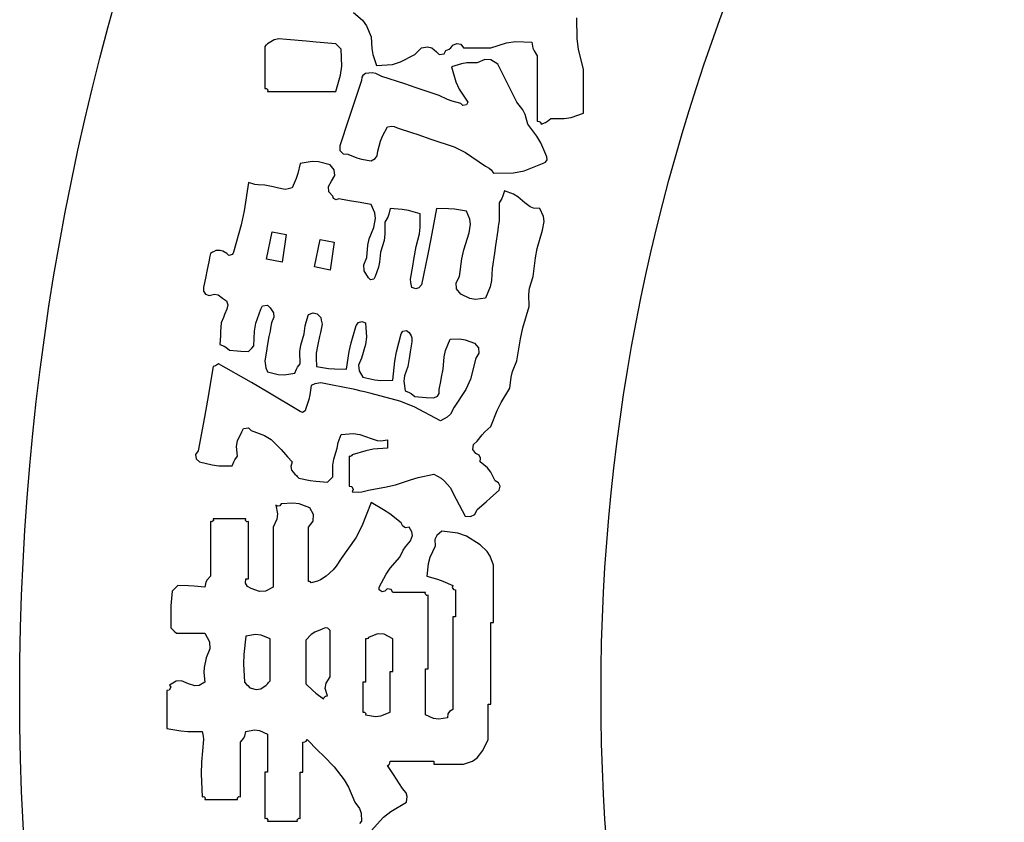
# Model space of a CAD drawing. Units: metres. Extents: x 325013 to 1018026, y 3627565 to 4004671.
# Drawn here: x 723039 to 723815, y 3748631 to 3749264 of the extents above; entities that cross this region are included whole.
import ezdxf

# ---------------------------------------------------------------- set-up
doc = ezdxf.new("R2010")
doc.units = ezdxf.units.M
doc.header["$LTSCALE"] = 1000
doc.layers.get('0').update_dxf_attribs({"linetype": 'CONTINUOUS'})
doc.layers.add('xinlogologo', color=7, linetype='CONTINUOUS')

# ---------------------------------------------------------------- blocks, each defined once
blk = doc.blocks.new('新logo2222')
at = {"layer": 'xinlogologo', "color": 0}
for p, q in [((-104306, 17991), (-104159, 17866)), ((-104159, 17866), (-104095, 17778)), ((-100724, 17570), (-100732, 17904)), ((-104095, 17778), (-104023, 17599)), ((-105571, 17552), (-105679, 17490)), ((-105498, 17567), (-105571, 17552)), ((-105374, 17555), (-105498, 17567)), ((-105060, 17529), (-105374, 17555)), ((-104903, 17516), (-105060, 17529)), ((-104589, 17490), (-104903, 17516)), ((-104023, 17599), (-104013, 17413)), ((-102715, 17468), (-102649, 17495)), ((-102649, 17495), (-102586, 17480)), ((-102105, 17424), (-101854, 17506)), ((-101854, 17506), (-101714, 17524)), ((-101714, 17524), (-101451, 17512)), ((-101451, 17512), (-101432, 17420)), ((-100701, 17400), (-100724, 17570)), ((-105705, 17464), (-105723, 17446)), ((-105723, 17446), (-105723, 17176)), ((-105697, 17472), (-105705, 17464)), ((-105679, 17490), (-105697, 17472)), ((-104555, 17455), (-104589, 17490)), ((-104537, 17438), (-104555, 17455)), ((-104502, 17403), (-104537, 17438)), ((-104492, 17130), (-104502, 17403)), ((-104013, 17413), (-103995, 17318)), ((-103325, 17315), (-103282, 17359)), ((-103282, 17359), (-103260, 17381)), ((-103260, 17381), (-103216, 17424)), ((-103216, 17424), (-103118, 17441)), ((-103118, 17441), (-103053, 17423)), ((-103053, 17423), (-102977, 17359)), ((-102977, 17359), (-102933, 17315)), ((-102854, 17327), (-102824, 17381)), ((-102824, 17381), (-102773, 17404)), ((-102773, 17404), (-102749, 17424)), ((-102749, 17424), (-102715, 17468)), ((-102586, 17480), (-102541, 17424)), ((-102541, 17424), (-102366, 17424)), ((-102366, 17424), (-102279, 17424)), ((-102279, 17424), (-102105, 17424)), ((-101432, 17420), (-101414, 17373)), ((-101414, 17373), (-101364, 17294)), ((-100623, 17076), (-100701, 17400)), ((-105723, 17176), (-105723, 17041)), ((-103995, 17318), (-103936, 17141)), ((-103682, 17159), (-103550, 17197)), ((-103550, 17197), (-103325, 17315)), ((-102933, 17315), (-102854, 17327)), ((-102490, 17181), (-102576, 17167)), ((-102323, 17185), (-102490, 17181)), ((-102202, 17237), (-102323, 17185)), ((-102108, 17231), (-102202, 17237)), ((-101996, 17163), (-102108, 17231)), ((-101364, 17294), (-101364, 16875)), ((-105723, 17041), (-105723, 16771)), ((-104511, 16988), (-104492, 17130)), ((-104004, 17021), (-104110, 17010)), ((-103945, 17011), (-104004, 17021)), ((-103936, 17141), (-103682, 17159)), ((-102576, 17167), (-102737, 17119)), ((-102737, 17119), (-102667, 16880)), ((-101874, 16919), (-101996, 17163)), ((-100623, 16797), (-100623, 17076)), ((-104589, 16727), (-104511, 16988)), ((-104175, 16901), (-104315, 16483)), ((-104171, 16952), (-104175, 16901)), ((-104153, 16983), (-104171, 16952)), ((-104110, 17010), (-104153, 16983)), ((-103848, 16967), (-103945, 17011)), ((-103482, 16845), (-103848, 16967)), ((-102667, 16880), (-102612, 16761)), ((-101813, 16797), (-101874, 16919)), ((-101364, 16875), (-101364, 16666)), ((-105723, 16771), (-105698, 16775)), ((-105698, 16775), (-105675, 16751)), ((-105675, 16751), (-105679, 16727)), ((-105679, 16727), (-105243, 16727)), ((-105243, 16727), (-105025, 16727)), ((-105025, 16727), (-104589, 16727)), ((-103299, 16784), (-103482, 16845)), ((-102933, 16662), (-103299, 16784)), ((-102612, 16761), (-102475, 16553)), ((-101691, 16553), (-101813, 16797)), ((-100623, 16657), (-100623, 16797)), ((-102798, 16599), (-102933, 16662)), ((-102727, 16572), (-102798, 16599)), ((-102584, 16531), (-102727, 16572)), ((-102475, 16553), (-102493, 16512)), ((-101595, 16429), (-101691, 16553)), ((-101364, 16666), (-101364, 16247)), ((-100623, 16378), (-100623, 16657)), ((-104315, 16483), (-104385, 16274)), ((-102552, 16500), (-102584, 16531)), ((-102493, 16512), (-102552, 16500)), ((-101558, 16354), (-101595, 16429)), ((-104385, 16274), (-104524, 15855)), ((-101516, 16204), (-101558, 16354)), ((-101364, 16247), (-101333, 16243)), ((-101333, 16243), (-101314, 16231)), ((-101314, 16231), (-101298, 16204)), ((-101233, 16229), (-101201, 16247)), ((-101201, 16247), (-101146, 16291)), ((-101146, 16291), (-100934, 16291)), ((-100934, 16291), (-100823, 16309)), ((-100823, 16309), (-100623, 16378)), ((-103840, 16012), (-103761, 16160)), ((-103761, 16160), (-103691, 16167)), ((-103691, 16167), (-103653, 16163)), ((-103653, 16163), (-103587, 16139)), ((-103587, 16139), (-103378, 16069)), ((-101370, 16011), (-101516, 16204)), ((-101298, 16204), (-101233, 16229)), ((-103914, 15768), (-103872, 15931)), ((-103872, 15931), (-103840, 16012)), ((-103378, 16069), (-103273, 16034)), ((-103273, 16034), (-103064, 15964)), ((-103064, 15964), (-102694, 15839)), ((-101307, 15903), (-101370, 16011)), ((-104524, 15855), (-104522, 15781)), ((-104522, 15781), (-104467, 15726)), ((-103925, 15694), (-103914, 15768)), ((-102694, 15839), (-102514, 15749)), ((-101211, 15681), (-101307, 15903)), ((-104967, 15603), (-105156, 15572)), ((-104862, 15598), (-104967, 15603)), ((-104467, 15726), (-104393, 15724)), ((-104393, 15724), (-104251, 15663)), ((-104251, 15663), (-104175, 15641)), ((-104175, 15641), (-104023, 15615)), ((-104023, 15615), (-103956, 15650)), ((-103956, 15650), (-103925, 15694)), ((-102514, 15749), (-102192, 15528)), ((-101230, 15591), (-101206, 15630)), ((-101206, 15630), (-101211, 15681)), ((-105156, 15572), (-105197, 15411)), ((-104677, 15550), (-104862, 15598)), ((-104611, 15468), (-104677, 15550)), ((-104604, 15380), (-104611, 15468)), ((-102192, 15528), (-102132, 15496)), ((-102132, 15496), (-102103, 15473)), ((-102103, 15473), (-102061, 15419)), ((-101741, 15423), (-101574, 15455)), ((-101574, 15455), (-101277, 15572)), ((-101277, 15572), (-101230, 15591)), ((-105223, 15332), (-105287, 15180)), ((-105197, 15411), (-105223, 15332)), ((-104704, 15206), (-104655, 15288)), ((-104655, 15288), (-104604, 15380)), ((-102061, 15419), (-101741, 15423)), ((-105984, 15267), (-106052, 14817)), ((-105882, 15238), (-105984, 15267)), ((-105829, 15229), (-105882, 15238)), ((-105723, 15223), (-105829, 15229)), ((-105592, 15197), (-105723, 15223)), ((-105527, 15184), (-105592, 15197)), ((-105396, 15158), (-105527, 15184)), ((-105352, 15166), (-105396, 15158)), ((-105330, 15171), (-105352, 15166)), ((-105287, 15180), (-105330, 15171)), ((-104697, 15121), (-104704, 15206)), ((-101887, 15136), (-101913, 15054)), ((-101745, 15080), (-101887, 15136)), ((-104633, 15049), (-104697, 15121)), ((-104626, 15010), (-104633, 15049)), ((-104581, 14988), (-104626, 15010)), ((-104546, 15005), (-104581, 14988)), ((-104337, 14970), (-104546, 15005)), ((-104232, 14953), (-104337, 14970)), ((-101931, 15014), (-101974, 14940)), ((-101913, 15054), (-101931, 15014)), ((-101676, 15039), (-101745, 15080)), ((-101560, 14940), (-101676, 15039)), ((-106052, 14817), (-106101, 14593)), ((-104023, 14918), (-104232, 14953)), ((-103961, 14782), (-104023, 14918)), ((-103718, 14853), (-103736, 14761)), ((-103523, 14835), (-103718, 14853)), ((-103426, 14818), (-103523, 14835)), ((-103238, 14765), (-103426, 14818)), ((-102977, 14853), (-103069, 14364)), ((-102784, 14849), (-102977, 14853)), ((-102687, 14841), (-102784, 14849)), ((-102497, 14809), (-102687, 14841)), ((-101974, 14940), (-101974, 14826)), ((-101974, 14826), (-101974, 14770)), ((-101478, 14879), (-101560, 14940)), ((-101422, 14859), (-101478, 14879)), ((-101320, 14853), (-101422, 14859)), ((-101264, 14724), (-101320, 14853)), ((-103979, 14547), (-103951, 14694)), ((-103951, 14694), (-103961, 14782)), ((-103755, 14714), (-103805, 14635)), ((-103736, 14761), (-103755, 14714)), ((-103236, 14555), (-103238, 14765)), ((-102441, 14680), (-102497, 14809)), ((-102431, 14599), (-102441, 14680)), ((-101974, 14656), (-101983, 14595)), ((-101974, 14770), (-101974, 14656)), ((-101254, 14643), (-101264, 14724)), ((-106101, 14593), (-106224, 14155)), ((-104051, 14364), (-103979, 14547)), ((-103805, 14635), (-103800, 14441)), ((-103249, 14446), (-103236, 14555)), ((-102453, 14460), (-102431, 14599)), ((-101996, 14504), (-102031, 14260)), ((-101987, 14565), (-101996, 14504)), ((-101983, 14595), (-101987, 14565)), ((-101363, 14214), (-101277, 14504)), ((-101277, 14504), (-101254, 14643)), ((-104074, 14264), (-104051, 14364)), ((-103813, 14340), (-103870, 14155)), ((-103800, 14441), (-103813, 14340)), ((-103303, 14242), (-103249, 14446)), ((-103069, 14364), (-103117, 14120)), ((-102539, 14188), (-102453, 14460)), ((-104088, 14068), (-104074, 14264)), ((-103338, 14033), (-103303, 14242)), ((-102570, 14046), (-102539, 14188)), ((-102031, 14260), (-102048, 14138)), ((-101394, 14063), (-101363, 14214)), ((-106616, 14024), (-106651, 13850)), ((-106608, 14068), (-106616, 14024)), ((-106603, 14090), (-106608, 14068)), ((-106595, 14133), (-106603, 14090)), ((-106560, 14151), (-106595, 14133)), ((-106542, 14159), (-106560, 14151)), ((-106507, 14177), (-106542, 14159)), ((-106436, 14179), (-106507, 14177)), ((-106396, 14169), (-106436, 14179)), ((-106333, 14133), (-106396, 14169)), ((-106301, 14102), (-106333, 14133)), ((-106241, 14114), (-106301, 14102)), ((-106224, 14155), (-106241, 14114)), ((-104140, 13948), (-104088, 14068)), ((-103870, 14155), (-103888, 13995)), ((-103356, 13928), (-103338, 14033)), ((-103117, 14120), (-103216, 13632)), ((-102606, 13763), (-102570, 14046)), ((-102048, 14138), (-102083, 13894)), ((-101429, 13763), (-101394, 14063)), ((-104134, 13853), (-104140, 13948)), ((-103906, 13915), (-103957, 13763)), ((-103888, 13995), (-103906, 13915)), ((-103391, 13719), (-103356, 13928)), ((-102083, 13894), (-102095, 13697)), ((-106669, 13763), (-106704, 13588)), ((-106651, 13850), (-106669, 13763)), ((-104066, 13741), (-104134, 13853)), ((-104033, 13712), (-104066, 13741)), ((-103977, 13723), (-104033, 13712)), ((-103957, 13763), (-103977, 13723)), ((-103384, 13667), (-103391, 13719)), ((-102663, 13664), (-102606, 13763)), ((-101486, 13578), (-101429, 13763)), ((-106704, 13588), (-106704, 13526)), ((-103380, 13640), (-103384, 13667)), ((-103369, 13588), (-103380, 13640)), ((-103309, 13567), (-103369, 13588)), ((-103256, 13583), (-103309, 13567)), ((-103216, 13632), (-103256, 13583)), ((-102655, 13568), (-102663, 13664)), ((-102584, 13479), (-102655, 13568)), ((-102118, 13596), (-102192, 13414)), ((-102095, 13697), (-102118, 13596)), ((-101500, 13477), (-101486, 13578)), ((-106704, 13526), (-106675, 13482)), ((-106675, 13482), (-106616, 13458)), ((-106616, 13458), (-106530, 13480)), ((-106530, 13480), (-106469, 13468)), ((-106469, 13468), (-106398, 13414)), ((-106398, 13414), (-106337, 13372)), ((-102440, 13412), (-102584, 13479)), ((-102350, 13397), (-102440, 13412)), ((-102192, 13414), (-102350, 13397)), ((-101494, 13283), (-101500, 13477)), ((-106333, 13240), (-106368, 13153)), ((-106337, 13372), (-106315, 13312)), ((-106315, 13312), (-106333, 13240)), ((-105867, 13014), (-105788, 13240)), ((-105788, 13240), (-105759, 13294)), ((-105759, 13294), (-105679, 13305)), ((-105679, 13305), (-105636, 13262)), ((-105636, 13262), (-105585, 13180)), ((-101593, 12940), (-101494, 13283)), ((-106385, 13109), (-106420, 13022)), ((-106368, 13153), (-106385, 13109)), ((-105579, 13112), (-105614, 13022)), ((-105585, 13180), (-105579, 13112)), ((-105064, 13034), (-105025, 13153)), ((-105025, 13153), (-104950, 13181)), ((-104950, 13181), (-104885, 13167)), ((-104885, 13167), (-104829, 13109)), ((-104829, 13109), (-104820, 13065)), ((-106420, 13022), (-106430, 12882)), ((-105890, 12891), (-105867, 13014)), ((-105631, 12935), (-105640, 12891)), ((-105614, 13022), (-105631, 12935)), ((-105091, 12847), (-105077, 12972)), ((-105077, 12972), (-105064, 13034)), ((-104807, 13000), (-104834, 12869)), ((-104820, 13065), (-104816, 13044)), ((-104816, 13044), (-104807, 13000)), ((-104341, 12704), (-104262, 12978)), ((-104262, 12978), (-104223, 13028)), ((-104223, 13028), (-104170, 13043)), ((-104170, 13043), (-104110, 13022)), ((-104110, 13022), (-104098, 12794)), ((-101633, 12764), (-101593, 12940)), ((-106434, 12813), (-106442, 12673)), ((-106430, 12882), (-106434, 12813)), ((-105897, 12651), (-105890, 12891)), ((-105657, 12804), (-105684, 12647)), ((-105640, 12891), (-105657, 12804)), ((-105148, 12662), (-105091, 12847)), ((-104847, 12804), (-104873, 12673)), ((-104834, 12869), (-104847, 12804)), ((-104098, 12794), (-104112, 12674)), ((-103617, 12556), (-103543, 12847)), ((-103543, 12847), (-103512, 12890)), ((-103512, 12890), (-103456, 12900)), ((-103456, 12900), (-103412, 12869)), ((-103412, 12869), (-103379, 12816)), ((-103379, 12816), (-103368, 12780)), ((-103368, 12780), (-103369, 12717)), ((-102759, 12760), (-102600, 12765)), ((-102600, 12765), (-102515, 12751)), ((-101691, 12411), (-101633, 12764)), ((-106442, 12673), (-106376, 12648)), ((-106376, 12648), (-106345, 12630)), ((-106345, 12630), (-106289, 12586)), ((-105949, 12599), (-105932, 12616)), ((-105932, 12616), (-105897, 12651)), ((-105684, 12647), (-105697, 12568)), ((-105161, 12561), (-105148, 12662)), ((-104873, 12673), (-104900, 12536)), ((-104372, 12563), (-104341, 12704)), ((-104112, 12674), (-104175, 12455)), ((-103369, 12717), (-103395, 12560)), ((-102830, 12577), (-102759, 12760)), ((-102515, 12751), (-102366, 12695)), ((-102366, 12695), (-102304, 12622)), ((-102304, 12622), (-102296, 12538)), ((-106289, 12586), (-106168, 12573)), ((-106168, 12573), (-106107, 12569)), ((-106107, 12569), (-105984, 12564)), ((-105984, 12564), (-105949, 12599)), ((-105697, 12568), (-105723, 12411)), ((-105156, 12368), (-105161, 12561)), ((-104900, 12536), (-104904, 12464)), ((-104904, 12464), (-104895, 12324)), ((-104415, 12281), (-104372, 12563)), ((-104175, 12455), (-104223, 12342)), ((-103644, 12406), (-103617, 12556)), ((-103408, 12481), (-103434, 12324)), ((-103395, 12560), (-103408, 12481)), ((-102868, 12281), (-102853, 12477)), ((-102853, 12477), (-102830, 12577)), ((-102344, 12455), (-102430, 12122)), ((-102296, 12538), (-102344, 12455)), ((-106551, 12324), (-106642, 11783)), ((-106514, 12336), (-106551, 12324)), ((-106496, 12345), (-106514, 12336)), ((-106464, 12368), (-106496, 12345)), ((-105939, 12066), (-106464, 12368)), ((-105723, 12411), (-105715, 12340)), ((-105715, 12340), (-105706, 12304)), ((-105706, 12304), (-105679, 12237)), ((-105218, 12281), (-105200, 12313)), ((-105200, 12313), (-105156, 12368)), ((-104895, 12324), (-104705, 12293)), ((-104705, 12293), (-104608, 12284)), ((-104223, 12342), (-104216, 12255)), ((-103674, 12106), (-103644, 12406)), ((-103434, 12324), (-103488, 12176)), ((-101758, 12245), (-101691, 12411)), ((-105679, 12237), (-105510, 12193)), ((-105510, 12193), (-105416, 12188)), ((-105416, 12188), (-105243, 12215)), ((-105243, 12215), (-105218, 12281)), ((-104608, 12284), (-104415, 12281)), ((-104216, 12255), (-104154, 12150)), ((-104154, 12150), (-103965, 12109)), ((-103488, 12176), (-103498, 12089)), ((-102907, 12085), (-102894, 12150)), ((-102894, 12150), (-102868, 12281)), ((-101800, 11976), (-101780, 12154)), ((-101780, 12154), (-101758, 12245)), ((-105677, 11914), (-105939, 12066)), ((-104982, 12019), (-105001, 11868)), ((-104923, 12043), (-104982, 12019)), ((-104892, 12052), (-104923, 12043)), ((-104829, 12063), (-104892, 12052)), ((-104611, 12019), (-104829, 12063)), ((-104502, 11997), (-104611, 12019)), ((-104284, 11954), (-104502, 11997)), ((-103965, 12109), (-103867, 12101)), ((-103867, 12101), (-103674, 12106)), ((-103498, 12089), (-103478, 11932)), ((-102933, 11954), (-102907, 12085)), ((-102430, 12122), (-102504, 11957)), ((-105156, 11605), (-105677, 11914)), ((-105001, 11868), (-105018, 11792)), ((-104180, 11928), (-104284, 11954)), ((-104127, 11915), (-104180, 11928)), ((-104023, 11888), (-104127, 11915)), ((-103560, 11769), (-104023, 11888)), ((-103478, 11932), (-103412, 11907)), ((-103412, 11907), (-103380, 11888)), ((-103380, 11888), (-103325, 11845)), ((-103325, 11845), (-103204, 11830)), ((-103204, 11830), (-103142, 11826)), ((-103142, 11826), (-103020, 11823)), ((-103020, 11823), (-102962, 11846)), ((-102962, 11846), (-102932, 11891)), ((-102932, 11891), (-102933, 11954)), ((-102504, 11957), (-102693, 11670)), ((-101943, 11744), (-101800, 11976)), ((-106642, 11783), (-106690, 11513)), ((-105018, 11792), (-105069, 11649)), ((-103332, 11679), (-103560, 11769)), ((-102911, 11452), (-103332, 11679)), ((-102693, 11670), (-102752, 11562)), ((-102005, 11619), (-101943, 11744)), ((-106690, 11513), (-106791, 10973)), ((-105121, 11589), (-105156, 11605)), ((-105077, 11611), (-105121, 11589)), ((-105069, 11649), (-105077, 11611)), ((-102803, 11511), (-102911, 11452)), ((-102752, 11562), (-102803, 11511)), ((-102105, 11365), (-102005, 11619)), ((-102201, 11279), (-102105, 11365)), ((-106160, 11134), (-106093, 11278)), ((-106093, 11278), (-106063, 11332)), ((-106063, 11332), (-105985, 11343)), ((-105985, 11343), (-105941, 11300)), ((-105941, 11300), (-105728, 11221)), ((-105728, 11221), (-105623, 11154)), ((-104536, 11150), (-104502, 11235)), ((-104502, 11235), (-104309, 11249)), ((-104309, 11249), (-104205, 11235)), ((-104205, 11235), (-104023, 11169)), ((-102323, 11126), (-102246, 11230)), ((-102246, 11230), (-102201, 11279)), ((-106175, 11044), (-106160, 11134)), ((-106159, 10886), (-106175, 11044)), ((-105623, 11154), (-105461, 10995)), ((-104568, 11017), (-104549, 11106)), ((-104549, 11106), (-104536, 11150)), ((-104023, 11169), (-103923, 11136)), ((-103923, 11136), (-103865, 11131)), ((-103865, 11131), (-103761, 11147)), ((-103761, 11147), (-103761, 11095)), ((-103761, 11095), (-103761, 11069)), ((-103761, 11069), (-103761, 11017)), ((-102392, 10992), (-102383, 11075)), ((-102383, 11075), (-102323, 11126)), ((-106791, 10973), (-106832, 10916)), ((-106832, 10916), (-106823, 10844)), ((-106202, 10831), (-106159, 10886)), ((-105461, 10995), (-105394, 10914)), ((-105394, 10914), (-105359, 10875)), ((-105359, 10875), (-105287, 10799)), ((-104621, 10840), (-104568, 11017)), ((-104352, 10883), (-104371, 10886)), ((-104371, 10886), (-104371, 10694)), ((-104337, 10891), (-104352, 10883)), ((-104328, 10908), (-104337, 10891)), ((-104107, 10975), (-104328, 10908)), ((-103991, 10997), (-104107, 10975)), ((-103761, 11017), (-103991, 10997)), ((-102344, 10929), (-102392, 10992)), ((-102292, 10903), (-102344, 10929)), ((-102269, 10856), (-102292, 10903)), ((-106823, 10844), (-106769, 10799)), ((-106769, 10799), (-106564, 10747)), ((-106564, 10747), (-106457, 10734)), ((-106457, 10734), (-106246, 10733)), ((-106246, 10733), (-106221, 10799)), ((-106221, 10799), (-106202, 10831)), ((-105287, 10799), (-105306, 10721)), ((-105306, 10721), (-105294, 10665)), ((-104635, 10744), (-104621, 10840)), ((-104633, 10559), (-104635, 10744)), ((-102279, 10799), (-102269, 10856)), ((-102160, 10699), (-102279, 10799)), ((-105294, 10665), (-105243, 10602)), ((-105243, 10602), (-105217, 10576)), ((-105217, 10576), (-105204, 10563)), ((-105204, 10563), (-105178, 10537)), ((-104668, 10524), (-104633, 10559)), ((-104371, 10694), (-104371, 10598)), ((-104371, 10598), (-104371, 10406)), ((-103267, 10544), (-103020, 10602)), ((-103020, 10602), (-102902, 10534)), ((-102108, 10633), (-102160, 10699)), ((-102039, 10493), (-102108, 10633)), ((-105178, 10537), (-104997, 10500)), ((-104997, 10500), (-104905, 10487)), ((-104905, 10487), (-104720, 10472)), ((-104720, 10472), (-104685, 10507)), ((-104685, 10507), (-104668, 10524)), ((-104371, 10406), (-104333, 10402)), ((-104333, 10402), (-104308, 10353)), ((-103805, 10393), (-103630, 10428)), ((-103630, 10428), (-103390, 10509)), ((-103390, 10509), (-103267, 10544)), ((-102902, 10534), (-102847, 10488)), ((-102847, 10488), (-102759, 10385)), ((-101982, 10460), (-102039, 10493)), ((-101959, 10406), (-101982, 10460)), ((-101974, 10341), (-101959, 10406)), ((-104308, 10353), (-104328, 10319)), ((-104328, 10319), (-104223, 10312)), ((-104223, 10312), (-104169, 10317)), ((-104169, 10317), (-104066, 10341)), ((-104066, 10341), (-103892, 10376)), ((-103892, 10376), (-103805, 10393)), ((-102759, 10385), (-102663, 10201)), ((-102113, 10219), (-101974, 10341)), ((-105515, 10088), (-105548, 10101)), ((-105548, 10101), (-105521, 9963)), ((-105484, 10095), (-105515, 10088)), ((-105461, 10123), (-105484, 10095)), ((-105277, 10138), (-105461, 10123)), ((-105176, 10124), (-105277, 10138)), ((-105004, 10058), (-105176, 10124)), ((-104023, 10145), (-104170, 9767)), ((-103822, 10029), (-104023, 10145)), ((-102663, 10201), (-102615, 10110)), ((-102615, 10110), (-102519, 9927)), ((-102323, 10036), (-102183, 10158)), ((-102183, 10158), (-102113, 10219)), ((-105521, 9963), (-105531, 9879)), ((-104942, 9952), (-105004, 10058)), ((-104950, 9849), (-104942, 9952)), ((-103725, 9963), (-103822, 10029)), ((-103543, 9818), (-103725, 9963)), ((-102429, 9920), (-102364, 9956)), ((-102364, 9956), (-102323, 10036)), ((-106570, 9836), (-106595, 9840)), ((-106595, 9840), (-106595, 9491)), ((-106547, 9859), (-106570, 9836)), ((-106342, 9883), (-106551, 9883)), ((-106551, 9883), (-106547, 9859)), ((-106237, 9883), (-106342, 9883)), ((-106028, 9883), (-106237, 9883)), ((-106032, 9859), (-106028, 9883)), ((-106009, 9836), (-106032, 9859)), ((-105984, 9840), (-106009, 9836)), ((-105984, 9473), (-105984, 9840)), ((-105531, 9879), (-105592, 9752)), ((-105025, 9752), (-104950, 9849)), ((-103517, 9766), (-103543, 9818)), ((-102519, 9927), (-102429, 9920)), ((-105592, 9752), (-105592, 9369)), ((-105025, 9404), (-105025, 9752)), ((-104170, 9767), (-104268, 9583)), ((-103470, 9742), (-103517, 9766)), ((-103412, 9752), (-103470, 9742)), ((-103368, 9677), (-103412, 9752)), ((-103391, 9535), (-103362, 9617)), ((-103362, 9617), (-103368, 9677)), ((-102970, 9619), (-103000, 9553)), ((-102889, 9687), (-102970, 9619)), ((-102632, 9657), (-102889, 9687)), ((-102497, 9609), (-102632, 9657)), ((-106595, 9491), (-106595, 9317)), ((-105984, 9290), (-105984, 9473)), ((-104268, 9583), (-104502, 9251)), ((-103472, 9439), (-103391, 9535)), ((-103000, 9553), (-102998, 9447)), ((-102279, 9469), (-102497, 9609)), ((-102165, 9361), (-102279, 9469)), ((-106595, 9317), (-106595, 8968)), ((-105592, 9369), (-105592, 9177)), ((-105025, 9229), (-105025, 9404)), ((-103565, 9273), (-103508, 9385)), ((-103508, 9385), (-103472, 9439)), ((-102998, 9447), (-103081, 9267)), ((-102117, 9289), (-102165, 9361)), ((-105984, 8924), (-105984, 9290)), ((-105592, 9177), (-105592, 8793)), ((-105025, 8881), (-105025, 9229)), ((-104502, 9251), (-104580, 9125)), ((-103715, 9096), (-103565, 9273)), ((-103109, 9166), (-103129, 8968)), ((-103081, 9267), (-103109, 9166)), ((-102061, 9142), (-102117, 9289)), ((-102061, 8776), (-102061, 9142)), ((-104630, 9066), (-104742, 8968)), ((-104580, 9125), (-104630, 9066)), ((-103892, 8793), (-103782, 8998)), ((-103782, 8998), (-103715, 9096)), ((-106667, 8870), (-106682, 8793)), ((-106647, 8910), (-106667, 8870)), ((-106595, 8968), (-106647, 8910)), ((-106033, 8854), (-106028, 8924)), ((-106003, 8803), (-106033, 8854)), ((-106028, 8924), (-106010, 8924)), ((-106010, 8924), (-106002, 8924)), ((-106002, 8924), (-105984, 8924)), ((-105006, 8883), (-105025, 8881)), ((-104991, 8876), (-105006, 8883)), ((-104982, 8859), (-104991, 8876)), ((-104880, 8888), (-104982, 8859)), ((-104830, 8910), (-104880, 8888)), ((-104742, 8968), (-104830, 8910)), ((-103129, 8968), (-102960, 8917)), ((-102960, 8917), (-102877, 8886)), ((-102877, 8886), (-102715, 8815)), ((-107205, 8728), (-107225, 8493)), ((-107170, 8763), (-107205, 8728)), ((-107153, 8780), (-107170, 8763)), ((-107118, 8815), (-107153, 8780)), ((-106943, 8812), (-107118, 8815)), ((-106856, 8807), (-106943, 8812)), ((-106682, 8793), (-106856, 8807)), ((-105941, 8772), (-106003, 8803)), ((-105811, 8719), (-105941, 8772)), ((-105714, 8725), (-105811, 8719)), ((-105592, 8793), (-105714, 8725)), ((-103893, 8750), (-103892, 8793)), ((-103846, 8715), (-103893, 8750)), ((-103805, 8728), (-103846, 8715)), ((-103766, 8764), (-103805, 8728)), ((-103699, 8753), (-103766, 8764)), ((-103674, 8706), (-103699, 8753)), ((-103465, 8706), (-103674, 8706)), ((-103360, 8706), (-103465, 8706)), ((-103151, 8706), (-103360, 8706)), ((-103155, 8682), (-103151, 8706)), ((-103132, 8659), (-103155, 8682)), ((-102715, 8815), (-102726, 8786)), ((-102726, 8786), (-102703, 8751)), ((-102703, 8751), (-102671, 8750)), ((-102671, 8750), (-102671, 8576)), ((-102061, 8593), (-102061, 8776)), ((-103107, 8663), (-103132, 8659)), ((-103107, 8192), (-103107, 8663)), ((-102671, 8576), (-102671, 8488)), ((-102061, 8227), (-102061, 8593)), ((-107225, 8493), (-107229, 8375)), ((-107229, 8375), (-107227, 8140)), ((-102671, 8488), (-102671, 8314)), ((-102698, 8314), (-102715, 8314)), ((-102715, 8314), (-102715, 7721)), ((-102689, 8314), (-102698, 8314)), ((-102671, 8314), (-102689, 8314)), ((-102105, 7704), (-102105, 8227)), ((-102105, 8227), (-102087, 8227)), ((-102087, 8227), (-102079, 8227)), ((-102079, 8227), (-102061, 8227)), ((-107227, 8140), (-107192, 8105)), ((-107192, 8105), (-107174, 8087)), ((-107174, 8087), (-107139, 8052)), ((-107139, 8052), (-106956, 8052)), ((-106956, 8052), (-106865, 8052)), ((-106865, 8052), (-106682, 8052)), ((-106682, 8052), (-106607, 7914)), ((-104925, 8073), (-104983, 8035)), ((-104807, 8118), (-104925, 8073)), ((-104759, 8140), (-104807, 8118)), ((-104715, 8132), (-104759, 8140)), ((-104677, 8096), (-104715, 8132)), ((-104677, 7800), (-104677, 8096)), ((-103921, 8046), (-104066, 7987)), ((-103812, 8040), (-103921, 8046)), ((-103674, 7965), (-103812, 8040)), ((-103107, 7957), (-103107, 8192)), ((-106607, 7914), (-106601, 7806)), ((-106028, 8009), (-106059, 7714)), ((-105872, 8034), (-106028, 8009)), ((-105782, 8024), (-105872, 8034)), ((-105636, 7965), (-105782, 8024)), ((-105636, 7695), (-105636, 7965)), ((-104983, 8035), (-105069, 7943)), ((-105069, 7943), (-105069, 7664)), ((-104091, 7963), (-104110, 7965)), ((-104110, 7965), (-104110, 7686)), ((-104076, 7970), (-104091, 7963)), ((-104066, 7987), (-104076, 7970)), ((-103674, 7756), (-103674, 7965)), ((-103107, 7486), (-103107, 7957)), ((-106601, 7806), (-106660, 7660)), ((-104677, 7651), (-104677, 7800)), ((-103674, 7651), (-103674, 7756)), ((-106660, 7660), (-106694, 7507)), ((-106059, 7714), (-106063, 7564)), ((-106063, 7564), (-106050, 7268)), ((-105636, 7560), (-105636, 7695)), ((-105069, 7664), (-105069, 7525)), ((-104677, 7355), (-104677, 7651)), ((-104110, 7686), (-104110, 7547)), ((-103674, 7442), (-103674, 7651)), ((-102715, 7721), (-102715, 7425)), ((-102105, 7442), (-102105, 7704)), ((-106694, 7507), (-106699, 7424)), ((-106699, 7424), (-106682, 7268)), ((-105636, 7290), (-105636, 7560)), ((-105069, 7525), (-105069, 7246)), ((-104110, 7547), (-104110, 7268)), ((-103718, 7181), (-103718, 7442)), ((-103718, 7442), (-103700, 7442)), ((-103700, 7442), (-103691, 7442)), ((-103691, 7442), (-103674, 7442)), ((-103151, 7189), (-103151, 7486)), ((-103151, 7486), (-103133, 7486)), ((-103133, 7486), (-103125, 7486)), ((-103125, 7486), (-103107, 7486)), ((-102715, 7425), (-102715, 6832)), ((-102105, 6919), (-102105, 7442)), ((-107144, 7287), (-107248, 7224)), ((-107056, 7293), (-107144, 7287)), ((-106943, 7246), (-107056, 7293)), ((-106682, 7268), (-106773, 7216)), ((-106050, 7268), (-106015, 7233)), ((-105701, 7224), (-105675, 7250)), ((-105675, 7250), (-105662, 7263)), ((-105662, 7263), (-105636, 7290)), ((-104756, 7168), (-104744, 7252)), ((-104744, 7252), (-104677, 7355)), ((-104136, 7268), (-104154, 7268)), ((-104154, 7268), (-104154, 7076)), ((-104127, 7268), (-104136, 7268)), ((-104110, 7268), (-104127, 7268)), ((-107253, 7141), (-107292, 7137)), ((-107292, 7137), (-107292, 6893)), ((-107229, 7191), (-107253, 7141)), ((-107248, 7224), (-107229, 7191)), ((-106845, 7210), (-106943, 7246)), ((-106773, 7216), (-106845, 7210)), ((-106015, 7233), (-105997, 7215)), ((-105997, 7215), (-105963, 7181)), ((-105963, 7181), (-105860, 7152)), ((-105860, 7152), (-105788, 7164)), ((-105788, 7164), (-105701, 7224)), ((-105069, 7246), (-104962, 7143)), ((-104962, 7143), (-104905, 7095)), ((-104905, 7095), (-104786, 7006)), ((-104720, 7050), (-104756, 7168)), ((-103718, 7050), (-103718, 7181)), ((-103151, 7041), (-103151, 7189)), ((-104786, 7006), (-104770, 7033)), ((-104770, 7033), (-104751, 7046)), ((-104751, 7046), (-104720, 7050)), ((-104154, 7076), (-104154, 6980)), ((-104154, 6980), (-104154, 6788)), ((-103718, 6788), (-103718, 7050)), ((-103151, 6745), (-103151, 7041)), ((-107292, 6893), (-107292, 6771)), ((-104154, 6788), (-104129, 6792)), ((-104129, 6792), (-104106, 6769)), ((-103864, 6730), (-103718, 6788)), ((-102769, 6799), (-102793, 6763)), ((-102715, 6832), (-102769, 6799)), ((-102148, 6692), (-102148, 6919)), ((-102148, 6919), (-102131, 6919)), ((-102131, 6919), (-102122, 6919)), ((-102122, 6919), (-102105, 6919)), ((-107292, 6771), (-107292, 6527)), ((-104106, 6769), (-104110, 6745)), ((-104110, 6745), (-103954, 6720)), ((-103954, 6720), (-103864, 6730)), ((-103022, 6688), (-103151, 6745)), ((-102941, 6678), (-103022, 6688)), ((-102802, 6701), (-102941, 6678)), ((-102793, 6763), (-102802, 6701)), ((-102148, 6579), (-102148, 6692)), ((-107292, 6527), (-107068, 6489)), ((-107068, 6489), (-106953, 6480)), ((-106953, 6480), (-106725, 6483)), ((-106725, 6483), (-106714, 6431)), ((-106043, 6407), (-106028, 6483)), ((-106028, 6483), (-105889, 6506)), ((-105889, 6506), (-105808, 6496)), ((-105808, 6496), (-105679, 6440)), ((-102148, 6352), (-102148, 6579)), ((-106704, 6352), (-106739, 5988)), ((-106714, 6431), (-106710, 6405)), ((-106710, 6405), (-106704, 6352)), ((-106115, 6309), (-106063, 6367)), ((-106115, 5960), (-106115, 6309)), ((-106063, 6367), (-106043, 6407)), ((-105679, 6440), (-105679, 6195)), ((-105113, 6309), (-105081, 6313)), ((-105113, 6117), (-105113, 6309)), ((-105081, 6313), (-105063, 6325)), ((-105063, 6325), (-105047, 6352)), ((-105047, 6352), (-104873, 6178)), ((-102183, 6283), (-102148, 6352)), ((-105679, 6195), (-105679, 6073)), ((-104873, 6178), (-104786, 6091)), ((-102325, 6058), (-102236, 6178)), ((-102236, 6178), (-102201, 6248)), ((-102201, 6248), (-102183, 6283)), ((-106739, 5988), (-106744, 5803)), ((-105679, 6073), (-105679, 5829)), ((-105113, 6021), (-105113, 6117)), ((-105113, 5829), (-105113, 6021)), ((-104786, 6091), (-104611, 5916)), ((-103722, 5973), (-103718, 6004)), ((-103718, 6004), (-103439, 6004)), ((-103439, 6004), (-103299, 6004)), ((-103299, 6004), (-103020, 6004)), ((-103020, 6004), (-103020, 5986)), ((-102541, 5960), (-102398, 6006)), ((-102398, 6006), (-102325, 6058)), ((-106115, 5786), (-106115, 5960)), ((-104611, 5916), (-104452, 5709)), ((-103761, 5938), (-103734, 5954)), ((-103666, 5790), (-103761, 5938)), ((-103734, 5954), (-103722, 5973)), ((-103020, 5986), (-103020, 5978)), ((-103020, 5978), (-103020, 5960)), ((-103020, 5960), (-102828, 5960)), ((-102828, 5960), (-102732, 5960)), ((-102732, 5960), (-102541, 5960)), ((-106744, 5803), (-106725, 5437)), ((-106115, 5437), (-106115, 5786)), ((-105705, 5829), (-105723, 5829)), ((-105723, 5829), (-105723, 5533)), ((-105697, 5829), (-105705, 5829)), ((-105679, 5829), (-105697, 5829)), ((-105156, 5533), (-105156, 5829)), ((-105156, 5829), (-105139, 5829)), ((-105139, 5829), (-105130, 5829)), ((-105130, 5829), (-105113, 5829)), ((-104452, 5709), (-104384, 5592)), ((-103618, 5716), (-103666, 5790)), ((-103521, 5568), (-103618, 5716)), ((-105723, 5533), (-105723, 5385)), ((-105156, 5385), (-105156, 5533)), ((-104384, 5592), (-104284, 5350)), ((-103461, 5499), (-103521, 5568)), ((-106725, 5437), (-106701, 5441)), ((-106701, 5441), (-106678, 5418)), ((-106678, 5418), (-106682, 5393)), ((-106682, 5393), (-106473, 5393)), ((-106473, 5393), (-106368, 5393)), ((-106368, 5393), (-106159, 5393)), ((-106163, 5418), (-106139, 5441)), ((-106159, 5393), (-106163, 5418)), ((-106139, 5441), (-106115, 5437)), ((-105723, 5385), (-105723, 5088)), ((-105156, 5088), (-105156, 5385)), ((-103444, 5440), (-103461, 5499)), ((-103456, 5350), (-103444, 5440)), ((-104284, 5350), (-104206, 5247)), ((-104206, 5247), (-104180, 5174)), ((-103826, 5107), (-103707, 5202)), ((-103707, 5202), (-103456, 5350)), ((-105723, 5088), (-105698, 5092)), ((-105698, 5092), (-105675, 5069)), ((-105675, 5069), (-105679, 5045)), ((-105679, 5045), (-105487, 5045)), ((-105487, 5045), (-105391, 5045)), ((-105391, 5045), (-105200, 5045)), ((-105204, 5069), (-105180, 5092)), ((-105200, 5045), (-105204, 5069)), ((-105180, 5092), (-105156, 5088)), ((-104175, 5045), (-104210, 5010)), ((-104180, 5174), (-104175, 5045)), ((-104023, 4892), (-103826, 5107))]:
    blk.add_line(p, q, dxfattribs=at)
for points in [[(-105699, 14041), (-105605, 14478), (-105382, 14434), (-105448, 13991), (-105699, 14041)], [(-104928, 13918), (-104835, 14355), (-104611, 14311), (-104677, 13867), (-104928, 13918)]]:
    blk.add_lwpolyline(points, dxfattribs=at)
at = {"layer": 'xinlogologo', "color": 114, "true_color": 0x0da945}
for radius in [40670, 31367]:
    blk.add_circle((-68976, 7093), radius, dxfattribs=at)
blk = doc.blocks.new('A2')
at = {"xscale": 0.0246227354509756, "yscale": 0.0246227354509756, "zscale": 0.0246227354509756}
blk.add_blockref('新logo2222', (56821.77, 36689.45), dxfattribs=at)

msp = doc.modelspace()

# ---------------------------------------------------------------- block references
at = {"xscale": 2, "yscale": 2, "zscale": 2}
msp.add_blockref('A2', (614795.32, 3675004.45), dxfattribs=at)

doc.saveas('drawing.dxf')
